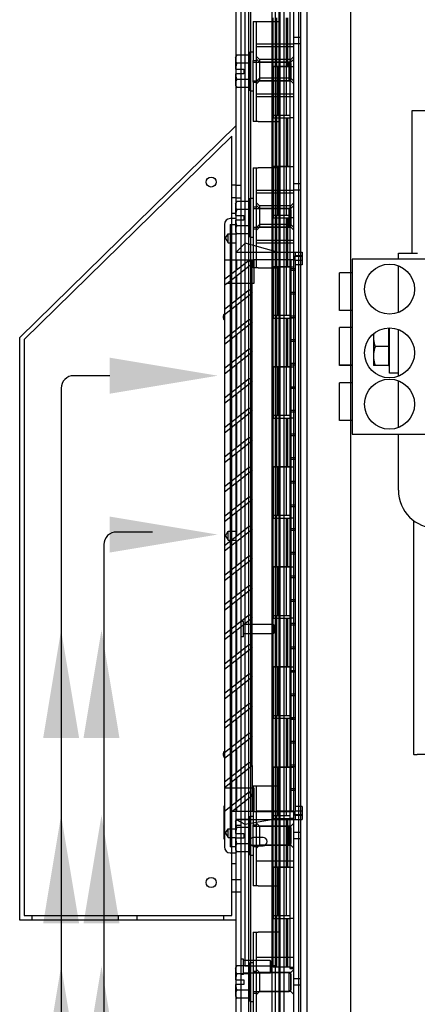
# Model space of a CAD drawing. Units: inches. Extents: x 6 to 387, y 10 to 267.
# Drawn here: x 356 to 364, y 74 to 93 of the extents above; entities that cross this region are included whole.
import ezdxf

# ---------------------------------------------------------------- set-up
doc = ezdxf.new("R2010")
doc.units = ezdxf.units.IN
doc.header["$MEASUREMENT"] = 0

msp = doc.modelspace()

# ---------------------------------------------------------------- linework, layer by layer
at = {"color": 7}
for p, q in [((360.798, 72.234), (360.798, 142.603)), ((360.895, 72.234), (360.895, 142.603)), ((361.513, 142.669), (361.513, 72.168)), ((361.051, 72.713), (361.051, 142.025)), ((361.653, 141.89), (361.653, 72.946)), ((361.75, 141.89), (361.75, 72.946)), ((361.954, 72.713), (361.954, 142.025)), ((362.051, 72.713), (362.051, 142.025)), ((361.588, 73.18), (361.588, 141.656)), ((361.68, 73.18), (361.68, 141.656)), ((360.97, 141.422), (360.97, 74.422)), ((361.082, 141.476), (361.082, 73.263)), ((361.879, 74.372), (361.879, 141.372)), ((362.082, 141.476), (362.082, 73.263)), ((362.082, 141.309), (362.082, 73.429)), ((362.21, 141.309), (362.21, 73.429)), ((363.082, 141.309), (363.082, 73.429)), ((361.141, 93.3), (361.141, 92.518)), ((361.141, 93.3), (361.241, 93.3)), ((361.204, 92.854), (361.204, 93.3)), ((361.241, 93.3), (361.674, 93.3)), ((361.535, 92.397), (361.535, 93.372)), ((361.61, 92.397), (361.61, 93.372)), ((361.674, 91.3), (361.674, 93.3)), ((361.804, 92.397), (361.804, 93.372)), ((361.83, 92.397), (361.83, 93.372)), ((362.082, 92.979), (361.954, 92.979)), ((361.078, 91.91), (361.078, 92.69)), ((361.078, 92.69), (361.141, 92.69)), ((361.204, 92.854), (361.954, 92.854)), ((361.204, 91.854), (361.204, 92.854)), ((361.204, 92.8), (361.954, 92.8)), ((361.204, 91.8), (361.204, 92.8)), ((362.082, 92.854), (361.954, 92.854)), ((360.783, 92.581), (360.808, 92.625)), ((360.783, 92.581), (360.783, 92.544)), ((360.783, 92.544), (360.783, 92.347)), ((361.078, 92.625), (360.808, 92.625)), ((361.141, 92.52), (361.204, 92.52)), ((361.141, 92.083), (361.141, 92.518)), ((361.264, 92.541), (361.204, 92.601)), ((361.264, 92.488), (361.204, 92.548)), ((361.264, 92.541), (361.264, 92.327)), ((361.894, 92.541), (361.264, 92.541)), ((361.894, 92.541), (361.954, 92.601)), ((361.894, 92.488), (361.954, 92.548)), ((361.894, 92.327), (361.894, 92.541)), ((360.785, 92.347), (360.783, 92.347)), ((360.785, 92.347), (360.951, 92.347)), ((361.078, 92.463), (360.808, 92.463)), ((360.951, 92.347), (360.951, 92.253)), ((361.141, 92.488), (361.86, 92.488)), ((361.894, 92.488), (361.264, 92.488)), ((361.264, 92.327), (361.264, 92.113)), ((361.862, 92.397), (361.535, 92.397)), ((361.535, 92.397), (361.862, 92.397)), ((361.535, 92.397), (361.535, 91.422)), ((361.61, 92.397), (361.61, 91.422)), ((361.63, 92.397), (361.63, 91.422)), ((361.797, 92.397), (361.797, 91.422)), ((361.86, 92.113), (361.86, 92.488)), ((361.891, 92.457), (361.86, 92.488)), ((361.862, 92.397), (361.954, 92.397)), ((361.872, 92.397), (361.872, 91.422)), ((361.874, 92.397), (361.874, 91.372)), ((361.891, 92.457), (361.891, 92.144)), ((361.894, 92.113), (361.894, 92.327)), ((360.783, 92.253), (360.783, 92.057)), ((360.783, 92.253), (360.785, 92.253)), ((360.951, 92.253), (360.785, 92.253)), ((361.078, 92.138), (360.808, 92.138)), ((361.141, 92.113), (361.86, 92.113)), ((361.264, 92.166), (361.204, 92.106)), ((361.264, 92.113), (361.204, 92.053)), ((361.894, 92.166), (361.264, 92.166)), ((361.894, 92.113), (361.264, 92.113)), ((361.891, 92.144), (361.86, 92.113)), ((361.894, 92.166), (361.954, 92.106)), ((361.894, 92.113), (361.954, 92.053)), ((360.783, 92.057), (360.783, 92.019)), ((360.783, 92.019), (360.808, 91.976)), ((361.078, 91.976), (360.808, 91.976)), ((361.078, 91.91), (361.141, 91.91)), ((361.141, 92.083), (361.141, 91.3)), ((361.204, 92.08), (361.141, 92.08)), ((361.204, 91.854), (361.954, 91.854)), ((361.204, 91.8), (361.954, 91.8)), ((361.204, 91.3), (361.204, 91.8)), ((364.319, 91.517), (365.819, 91.517)), ((364.319, 88.67), (364.319, 91.517)), ((361.872, 91.422), (361.535, 91.422)), ((361.535, 91.422), (361.535, 91.372)), ((361.535, 91.372), (361.862, 91.372)), ((361.535, 90.397), (361.535, 91.372)), ((361.61, 91.372), (361.61, 91.422)), ((361.61, 90.397), (361.61, 91.372)), ((361.804, 90.397), (361.804, 91.372)), ((361.83, 90.397), (361.83, 91.372)), ((361.954, 91.372), (361.862, 91.372)), ((356.468, 86.98), (360.798, 91.22)), ((361.241, 91.3), (361.141, 91.3)), ((361.241, 91.3), (361.674, 91.3)), ((360.708, 91.006), (356.558, 86.942)), ((360.708, 75.43), (360.708, 91.006)), ((361.141, 90.375), (361.241, 90.375)), ((361.141, 90.375), (361.141, 88.375)), ((361.204, 88.375), (361.204, 90.375)), ((361.674, 90.375), (361.241, 90.375)), ((361.862, 90.397), (361.535, 90.397)), ((361.535, 90.397), (361.862, 90.397)), ((361.535, 90.397), (361.535, 89.422)), ((361.61, 90.397), (361.61, 89.422)), ((361.63, 90.397), (361.63, 89.422)), ((361.674, 88.375), (361.674, 90.375)), ((361.797, 90.397), (361.797, 89.422)), ((361.862, 90.397), (361.954, 90.397)), ((361.872, 90.397), (361.872, 89.422)), ((361.874, 90.397), (361.874, 89.372)), ((360.798, 90.025), (360.708, 90.025)), ((360.798, 90.025), (360.895, 90.025)), ((362.082, 90.054), (361.954, 90.054)), ((360.798, 89.775), (360.708, 89.775)), ((360.798, 89.775), (360.895, 89.775)), ((361.078, 88.985), (361.078, 89.765)), ((361.078, 89.765), (361.141, 89.765)), ((361.204, 89.929), (361.954, 89.929)), ((361.204, 89.875), (361.954, 89.875)), ((362.082, 89.929), (361.954, 89.929)), ((360.783, 89.656), (360.808, 89.7)), ((360.783, 89.656), (360.783, 89.619)), ((360.783, 89.619), (360.783, 89.422)), ((361.078, 89.7), (360.808, 89.7)), ((361.141, 89.595), (361.204, 89.595)), ((361.141, 89.563), (361.86, 89.563)), ((361.264, 89.616), (361.204, 89.676)), ((361.264, 89.563), (361.204, 89.623)), ((361.264, 89.616), (361.264, 89.402)), ((361.894, 89.616), (361.264, 89.616)), ((361.894, 89.563), (361.264, 89.563)), ((361.86, 89.188), (361.86, 89.563)), ((361.891, 89.532), (361.86, 89.563)), ((361.894, 89.616), (361.954, 89.676)), ((361.894, 89.563), (361.954, 89.623)), ((361.894, 89.402), (361.894, 89.616)), ((360.798, 89.359), (360.68, 89.359)), ((360.798, 89.46), (360.708, 89.46)), ((360.785, 89.422), (360.783, 89.422)), ((360.785, 89.422), (360.951, 89.422)), ((361.078, 89.538), (360.808, 89.538)), ((360.951, 89.422), (360.951, 89.328)), ((361.264, 89.402), (361.264, 89.188)), ((361.872, 89.422), (361.535, 89.422)), ((361.535, 89.422), (361.535, 89.372)), ((361.535, 89.372), (361.862, 89.372)), ((361.535, 88.397), (361.535, 89.372)), ((361.61, 89.372), (361.61, 89.422)), ((361.61, 88.397), (361.61, 89.372)), ((361.804, 88.397), (361.804, 89.372)), ((361.83, 88.397), (361.83, 89.372)), ((361.954, 89.372), (361.862, 89.372)), ((361.891, 89.532), (361.891, 89.219)), ((361.894, 89.188), (361.894, 89.402)), ((360.562, 89.241), (360.562, 76.8)), ((360.68, 89.241), (360.798, 89.241)), ((360.68, 89.241), (360.68, 76.8)), ((360.783, 89.328), (360.783, 89.132)), ((360.783, 89.328), (360.785, 89.328)), ((360.951, 89.328), (360.785, 89.328)), ((361.078, 89.213), (360.808, 89.213)), ((361.141, 89.188), (361.86, 89.188)), ((361.141, 89.155), (361.204, 89.155)), ((361.264, 89.241), (361.204, 89.181)), ((361.264, 89.188), (361.204, 89.128)), ((361.894, 89.241), (361.264, 89.241)), ((361.894, 89.188), (361.264, 89.188)), ((361.891, 89.219), (361.86, 89.188)), ((361.894, 89.241), (361.954, 89.181)), ((361.894, 89.188), (361.954, 89.128)), ((360.587, 88.965), (360.64, 89.054)), ((360.587, 88.965), (360.64, 88.877)), ((360.64, 88.877), (360.64, 89.054)), ((360.64, 89.054), (360.798, 89.054)), ((360.783, 89.132), (360.783, 89.094)), ((360.783, 89.094), (360.808, 89.051)), ((361.078, 89.051), (360.808, 89.051)), ((361.078, 88.985), (361.141, 88.985)), ((360.64, 88.877), (360.798, 88.877)), ((360.976, 88.867), (360.798, 88.69)), ((361.625, 88.69), (360.976, 88.867)), ((361.204, 88.929), (361.954, 88.929)), ((361.204, 88.875), (361.954, 88.875)), ((360.798, 88.69), (360.895, 88.69)), ((360.798, 88.69), (362.117, 88.69)), ((361.979, 88.69), (361.979, 88.615)), ((361.979, 88.524), (361.979, 88.615)), ((362.117, 88.615), (361.979, 88.615)), ((362.117, 88.6), (361.979, 88.6)), ((362.117, 88.69), (362.117, 88.434)), ((364.044, 88.55), (364.044, 88.67)), ((364.044, 88.67), (364.424, 88.67)), ((360.562, 88.532), (361.152, 88.532)), ((361.064, 88.531), (360.562, 88.139)), ((360.608, 88.06), (361.12, 88.46)), ((360.805, 88.532), (360.805, 88.329)), ((361.12, 88.46), (361.064, 88.531)), ((361.12, 88.46), (361.12, 88.532)), ((361.12, 87.87), (361.12, 88.46)), ((361.241, 88.375), (361.141, 88.375)), ((361.152, 88.532), (361.152, 88.06)), ((361.979, 88.532), (361.152, 88.532)), ((361.241, 88.375), (361.674, 88.375)), ((361.862, 88.397), (361.535, 88.397)), ((361.535, 88.397), (361.862, 88.397)), ((361.535, 88.397), (361.535, 87.422)), ((361.61, 88.397), (361.61, 87.422)), ((361.63, 88.397), (361.63, 87.422)), ((361.797, 88.397), (361.797, 87.422)), ((361.862, 88.397), (361.954, 88.397)), ((361.872, 88.397), (361.872, 87.422)), ((361.874, 88.397), (361.874, 87.372)), ((361.9, 88.362), (361.9, 88.532)), ((361.9, 88.362), (361.979, 88.362)), ((361.9, 88.322), (361.9, 88.362)), ((362.117, 88.524), (361.979, 88.524)), ((361.979, 88.524), (361.979, 88.434)), ((362.117, 88.434), (361.979, 88.434)), ((361.979, 88.434), (361.979, 77.607)), ((364.804, 88.55), (363.117, 88.55)), ((363.117, 88.55), (363.117, 85.05)), ((364.044, 87.482), (364.044, 88.417)), ((360.805, 88.214), (360.805, 87.738)), ((361.9, 87.889), (361.9, 88.322)), ((361.979, 88.322), (361.9, 88.322)), ((362.867, 87.525), (362.867, 88.275)), ((363.117, 88.275), (362.867, 88.275)), ((360.608, 88.06), (360.562, 88.024)), ((361.152, 88.06), (360.608, 88.06)), ((360.562, 87.548), (361.064, 87.941)), ((361.12, 87.87), (360.562, 87.433)), ((361.064, 87.941), (361.12, 87.87)), ((361.12, 87.279), (361.12, 87.87)), ((361.9, 87.889), (361.979, 87.889)), ((361.9, 87.85), (361.9, 87.889)), ((361.9, 87.417), (361.9, 87.85)), ((361.979, 87.85), (361.9, 87.85)), ((360.805, 87.623), (360.805, 87.148)), ((360.542, 87.366), (360.542, 87.416)), ((361.872, 87.422), (361.535, 87.422)), ((361.535, 87.422), (361.535, 87.372)), ((361.61, 87.372), (361.61, 87.422)), ((361.9, 87.417), (361.979, 87.417)), ((361.9, 87.377), (361.9, 87.417)), ((361.9, 86.944), (361.9, 87.377)), ((361.979, 87.377), (361.9, 87.377)), ((363.117, 87.525), (362.867, 87.525)), ((360.562, 86.958), (361.064, 87.35)), ((361.12, 87.279), (360.562, 86.843)), ((361.064, 87.35), (361.12, 87.279)), ((361.12, 86.688), (361.12, 87.279)), ((361.535, 87.372), (361.862, 87.372)), ((361.535, 86.397), (361.535, 87.372)), ((361.61, 86.397), (361.61, 87.372)), ((361.804, 86.397), (361.804, 87.372)), ((361.83, 86.397), (361.83, 87.372)), ((361.954, 87.372), (361.862, 87.372)), ((362.867, 86.429), (362.867, 87.179)), ((363.117, 87.179), (362.867, 87.179)), ((360.805, 87.033), (360.805, 86.557)), ((363.544, 87.057), (363.544, 86.987)), ((363.544, 86.987), (363.544, 86.612)), ((363.842, 87.174), (363.842, 86.987)), ((363.842, 86.987), (363.842, 86.8)), ((363.867, 86.269), (363.867, 87.175)), ((364.044, 86.207), (364.044, 87.142)), ((356.468, 75.34), (356.468, 86.98)), ((356.558, 86.942), (356.558, 75.43)), ((361.9, 86.944), (361.979, 86.944)), ((361.9, 86.905), (361.9, 86.944)), ((361.9, 86.472), (361.9, 86.905)), ((361.979, 86.905), (361.9, 86.905)), ((363.842, 86.8), (363.578, 86.8)), ((363.842, 86.8), (363.842, 86.612)), ((360.562, 86.367), (361.064, 86.76)), ((361.12, 86.688), (360.562, 86.252)), ((361.064, 86.76), (361.12, 86.688)), ((361.12, 86.098), (361.12, 86.688)), ((363.544, 86.612), (363.544, 86.425)), ((363.842, 86.612), (363.842, 86.425)), ((360.805, 86.442), (360.805, 85.967)), ((361.862, 86.397), (361.535, 86.397)), ((361.535, 86.397), (361.862, 86.397)), ((361.535, 86.397), (361.535, 85.422)), ((361.61, 86.397), (361.61, 85.422)), ((361.63, 86.397), (361.63, 85.422)), ((361.797, 86.397), (361.797, 85.422)), ((361.862, 86.397), (361.954, 86.397)), ((361.872, 86.397), (361.872, 85.422)), ((361.874, 86.397), (361.874, 85.372)), ((361.9, 86.472), (361.979, 86.472)), ((361.9, 86.432), (361.9, 86.472)), ((361.9, 85.999), (361.9, 86.432)), ((361.979, 86.432), (361.9, 86.432)), ((362.867, 86.425), (362.867, 86.429)), ((363.117, 86.429), (362.867, 86.429)), ((363.117, 86.425), (362.867, 86.425)), ((363.578, 86.425), (363.544, 86.425)), ((363.842, 86.425), (363.578, 86.425)), ((363.842, 86.425), (363.867, 86.425)), ((364.044, 86.269), (363.867, 86.269)), ((360.562, 85.776), (361.064, 86.169)), ((361.12, 86.098), (360.562, 85.662)), ((361.064, 86.169), (361.12, 86.098)), ((361.12, 85.507), (361.12, 86.098)), ((361.9, 85.999), (361.979, 85.999)), ((361.9, 85.96), (361.9, 85.999)), ((362.867, 85.325), (362.867, 86.075)), ((363.117, 86.075), (362.867, 86.075)), ((364.044, 85.182), (364.044, 86.117)), ((360.805, 85.852), (360.805, 85.376)), ((361.9, 85.527), (361.9, 85.96)), ((361.979, 85.96), (361.9, 85.96)), ((360.562, 85.186), (361.064, 85.579)), ((361.12, 85.507), (360.562, 85.071)), ((361.064, 85.579), (361.12, 85.507)), ((361.12, 84.917), (361.12, 85.507)), ((361.872, 85.422), (361.535, 85.422)), ((361.535, 85.422), (361.535, 85.372)), ((361.61, 85.372), (361.61, 85.422)), ((361.9, 85.527), (361.979, 85.527)), ((361.9, 85.488), (361.9, 85.527)), ((361.9, 85.054), (361.9, 85.488)), ((361.979, 85.488), (361.9, 85.488)), ((360.805, 85.261), (360.805, 84.786)), ((361.535, 85.372), (361.862, 85.372)), ((361.535, 84.397), (361.535, 85.372)), ((361.61, 84.397), (361.61, 85.372)), ((361.804, 84.397), (361.804, 85.372)), ((361.83, 84.397), (361.83, 85.372)), ((361.954, 85.372), (361.862, 85.372)), ((363.117, 85.325), (362.867, 85.325)), ((361.9, 85.054), (361.979, 85.054)), ((361.9, 85.015), (361.9, 85.054)), ((361.9, 84.582), (361.9, 85.015)), ((361.979, 85.015), (361.9, 85.015)), ((363.117, 85.05), (364.804, 85.05)), ((364.044, 83.93), (364.044, 85.05)), ((360.562, 84.595), (361.064, 84.988)), ((361.12, 84.917), (360.562, 84.48)), ((361.064, 84.988), (361.12, 84.917)), ((361.12, 84.326), (361.12, 84.917)), ((360.805, 84.671), (360.805, 84.195)), ((361.9, 84.582), (361.979, 84.582)), ((361.9, 84.543), (361.9, 84.582)), ((361.9, 84.11), (361.9, 84.543)), ((361.979, 84.543), (361.9, 84.543)), ((360.562, 84.005), (361.064, 84.398)), ((361.12, 84.326), (360.562, 83.89)), ((361.064, 84.398), (361.12, 84.326)), ((361.12, 83.736), (361.12, 84.326)), ((361.862, 84.397), (361.535, 84.397)), ((361.535, 84.397), (361.862, 84.397)), ((361.535, 84.397), (361.535, 83.422)), ((361.61, 84.397), (361.61, 83.422)), ((361.63, 84.397), (361.63, 83.422)), ((361.797, 84.397), (361.797, 83.422)), ((361.862, 84.397), (361.954, 84.397)), ((361.872, 84.397), (361.872, 83.422)), ((361.874, 84.397), (361.874, 83.372)), ((360.805, 84.08), (360.805, 83.604)), ((361.9, 84.11), (361.979, 84.11)), ((361.9, 84.07), (361.9, 84.11)), ((361.9, 83.637), (361.9, 84.07)), ((361.979, 84.07), (361.9, 84.07)), ((360.562, 83.414), (361.064, 83.807)), ((361.12, 83.736), (360.562, 83.299)), ((361.064, 83.807), (361.12, 83.736)), ((361.12, 83.145), (361.12, 83.736)), ((361.9, 83.637), (361.979, 83.637)), ((361.9, 83.598), (361.9, 83.637)), ((360.805, 83.49), (360.805, 83.014)), ((361.9, 83.165), (361.9, 83.598)), ((361.979, 83.598), (361.9, 83.598)), ((361.872, 83.422), (361.535, 83.422)), ((361.535, 83.422), (361.535, 83.372)), ((361.535, 83.372), (361.862, 83.372)), ((361.535, 82.397), (361.535, 83.372)), ((361.61, 83.372), (361.61, 83.422)), ((361.61, 82.397), (361.61, 83.372)), ((361.804, 82.397), (361.804, 83.372)), ((361.83, 82.397), (361.83, 83.372)), ((361.954, 83.372), (361.862, 83.372)), ((364.344, 83.325), (364.344, 78.65)), ((360.562, 82.824), (361.064, 83.216)), ((361.12, 83.145), (360.562, 82.709)), ((360.587, 83.021), (360.64, 83.109)), ((360.64, 82.932), (360.64, 83.109)), ((360.64, 83.109), (360.798, 83.109)), ((361.064, 83.216), (361.12, 83.145)), ((361.12, 82.555), (361.12, 83.145)), ((361.9, 83.165), (361.979, 83.165)), ((361.9, 83.125), (361.9, 83.165)), ((361.9, 82.692), (361.9, 83.125)), ((361.979, 83.125), (361.9, 83.125)), ((360.587, 83.021), (360.64, 82.932)), ((360.64, 82.932), (360.798, 82.932)), ((360.805, 82.899), (360.805, 82.423)), ((361.9, 82.692), (361.979, 82.692)), ((361.9, 82.653), (361.9, 82.692)), ((361.9, 82.22), (361.9, 82.653)), ((361.979, 82.653), (361.9, 82.653)), ((360.562, 82.233), (361.064, 82.626)), ((361.12, 82.555), (360.562, 82.118)), ((361.064, 82.626), (361.12, 82.555)), ((361.12, 81.964), (361.12, 82.555)), ((360.805, 82.308), (360.805, 81.833)), ((361.862, 82.397), (361.535, 82.397)), ((361.535, 82.397), (361.862, 82.397)), ((361.535, 82.397), (361.535, 81.422)), ((361.61, 82.397), (361.61, 81.422)), ((361.63, 82.397), (361.63, 81.422)), ((361.797, 82.397), (361.797, 81.422)), ((361.862, 82.397), (361.954, 82.397)), ((361.872, 82.397), (361.872, 81.422)), ((361.874, 82.397), (361.874, 81.372)), ((361.9, 82.22), (361.979, 82.22)), ((361.9, 82.18), (361.9, 82.22)), ((361.9, 81.747), (361.9, 82.18)), ((361.979, 82.18), (361.9, 82.18)), ((360.562, 81.643), (361.064, 82.035)), ((361.12, 81.964), (360.562, 81.528)), ((361.064, 82.035), (361.12, 81.964)), ((361.12, 81.373), (361.12, 81.964)), ((360.805, 81.718), (360.805, 81.242)), ((361.9, 81.747), (361.979, 81.747)), ((361.9, 81.708), (361.9, 81.747)), ((361.9, 81.275), (361.9, 81.708)), ((361.979, 81.708), (361.9, 81.708)), ((360.562, 81.052), (361.064, 81.445)), ((361.12, 81.373), (360.562, 80.937)), ((360.945, 81.309), (360.895, 81.309)), ((360.945, 80.999), (360.945, 81.309)), ((361.064, 81.445), (361.12, 81.373)), ((361.12, 80.783), (361.12, 81.373)), ((361.872, 81.422), (361.535, 81.422)), ((361.535, 81.422), (361.535, 81.372)), ((361.535, 81.372), (361.862, 81.372)), ((361.535, 80.397), (361.535, 81.372)), ((361.61, 81.372), (361.61, 81.422)), ((361.61, 80.397), (361.61, 81.372)), ((361.804, 80.397), (361.804, 81.372)), ((361.83, 80.397), (361.83, 81.372)), ((361.954, 81.372), (361.862, 81.372)), ((361.9, 81.275), (361.979, 81.275)), ((361.9, 81.236), (361.9, 81.275)), ((360.805, 81.127), (360.805, 80.652)), ((361.54, 81.249), (360.945, 81.249)), ((361.54, 81.249), (361.54, 81.059)), ((361.57, 81.219), (361.54, 81.249)), ((361.57, 81.089), (361.54, 81.059)), ((361.57, 81.089), (361.57, 81.219)), ((361.9, 80.803), (361.9, 81.236)), ((361.979, 81.236), (361.9, 81.236)), ((360.945, 80.999), (360.895, 80.999)), ((361.54, 81.059), (360.945, 81.059)), ((360.562, 80.462), (361.064, 80.854)), ((361.12, 80.783), (360.562, 80.347)), ((361.064, 80.854), (361.12, 80.783)), ((361.12, 80.192), (361.12, 80.783)), ((361.9, 80.803), (361.979, 80.803)), ((361.9, 80.763), (361.9, 80.803)), ((361.9, 80.33), (361.9, 80.763)), ((361.979, 80.763), (361.9, 80.763)), ((360.805, 80.537), (360.805, 80.061)), ((361.862, 80.397), (361.535, 80.397)), ((361.535, 80.397), (361.862, 80.397)), ((361.535, 80.397), (361.535, 79.422)), ((361.61, 80.397), (361.61, 79.422)), ((361.63, 80.397), (361.63, 79.422)), ((361.797, 80.397), (361.797, 79.422)), ((361.862, 80.397), (361.954, 80.397)), ((361.872, 80.397), (361.872, 79.422)), ((361.874, 80.397), (361.874, 79.372)), ((361.9, 80.33), (361.979, 80.33)), ((361.9, 80.291), (361.9, 80.33)), ((361.9, 79.858), (361.9, 80.291)), ((361.979, 80.291), (361.9, 80.291)), ((360.562, 79.871), (361.064, 80.264)), ((361.12, 80.192), (360.562, 79.756)), ((361.064, 80.264), (361.12, 80.192)), ((361.12, 79.602), (361.12, 80.192)), ((360.805, 79.946), (360.805, 79.471)), ((361.9, 79.858), (361.979, 79.858)), ((361.9, 79.818), (361.9, 79.858)), ((361.9, 79.385), (361.9, 79.818)), ((361.979, 79.818), (361.9, 79.818)), ((360.562, 79.28), (361.064, 79.673)), ((361.12, 79.602), (360.562, 79.165)), ((361.064, 79.673), (361.12, 79.602)), ((361.12, 79.011), (361.12, 79.602)), ((360.805, 79.356), (360.805, 78.88)), ((361.872, 79.422), (361.535, 79.422)), ((361.535, 79.422), (361.535, 79.372)), ((361.535, 79.372), (361.862, 79.372)), ((361.535, 78.397), (361.535, 79.372)), ((361.61, 79.372), (361.61, 79.422)), ((361.61, 78.397), (361.61, 79.372)), ((361.804, 78.397), (361.804, 79.372)), ((361.83, 78.397), (361.83, 79.372)), ((361.954, 79.372), (361.862, 79.372)), ((361.9, 79.385), (361.979, 79.385)), ((361.9, 79.346), (361.9, 79.385)), ((361.9, 78.913), (361.9, 79.346)), ((361.979, 79.346), (361.9, 79.346)), ((360.562, 78.69), (361.064, 79.083)), ((360.562, 78.575), (361.12, 79.011)), ((361.064, 79.083), (361.12, 79.011)), ((361.12, 78.421), (361.12, 79.011)), ((361.9, 78.913), (361.979, 78.913)), ((361.9, 78.873), (361.9, 78.913)), ((360.805, 78.765), (360.805, 78.29)), ((361.9, 78.44), (361.9, 78.873)), ((361.979, 78.873), (361.9, 78.873)), ((360.542, 78.626), (360.542, 78.675)), ((364.349, 78.65), (364.344, 78.65)), ((364.349, 78.65), (364.418, 78.65)), ((365.443, 78.65), (364.418, 78.65)), ((360.562, 78.099), (361.064, 78.492)), ((361.12, 78.421), (360.562, 77.984)), ((361.064, 78.492), (361.12, 78.421)), ((361.12, 78.421), (361.12, 77.83)), ((361.862, 78.397), (361.535, 78.397)), ((361.535, 78.397), (361.862, 78.397)), ((361.535, 78.397), (361.535, 77.422)), ((361.61, 78.397), (361.61, 77.422)), ((361.63, 78.397), (361.63, 77.422)), ((361.797, 78.397), (361.797, 77.422)), ((361.862, 78.397), (361.954, 78.397)), ((361.872, 78.397), (361.872, 77.422)), ((361.874, 78.397), (361.874, 77.372)), ((361.9, 78.44), (361.979, 78.44)), ((361.9, 78.401), (361.9, 78.44)), ((361.9, 77.968), (361.9, 78.401)), ((361.979, 78.401), (361.9, 78.401)), ((360.805, 78.175), (360.805, 77.699)), ((360.562, 77.981), (361.152, 77.981)), ((361.141, 78.025), (361.141, 77.242)), ((361.141, 78.025), (361.241, 78.025)), ((361.152, 77.981), (361.152, 77.509)), ((361.204, 77.525), (361.204, 78.025)), ((361.241, 78.025), (361.674, 78.025)), ((361.674, 76.025), (361.674, 78.025)), ((361.9, 77.968), (361.979, 77.968)), ((361.9, 77.929), (361.9, 77.968)), ((361.9, 77.509), (361.9, 77.929)), ((361.979, 77.929), (361.9, 77.929)), ((361.064, 77.901), (360.562, 77.509)), ((360.709, 77.509), (361.12, 77.83)), ((361.12, 77.83), (361.064, 77.901)), ((361.12, 77.83), (361.12, 77.509)), ((360.562, 77.622), (360.558, 77.622)), ((360.558, 77.405), (360.558, 77.622)), ((360.562, 77.647), (360.566, 77.647)), ((360.566, 77.647), (360.566, 77.587)), ((360.566, 76.997), (360.566, 77.587)), ((360.805, 77.584), (360.805, 77.509)), ((362.117, 77.607), (361.979, 77.607)), ((361.979, 77.607), (361.979, 77.517)), ((362.117, 77.607), (362.117, 77.351)), ((360.558, 77.353), (360.558, 77.405)), ((360.562, 77.405), (360.558, 77.405)), ((360.562, 77.353), (360.558, 77.353)), ((360.558, 77.215), (360.558, 77.353)), ((361.152, 77.509), (360.709, 77.509)), ((360.783, 77.306), (360.808, 77.35)), ((360.798, 77.351), (360.974, 77.253)), ((360.798, 77.351), (362.117, 77.351)), ((361.078, 77.35), (360.808, 77.35)), ((360.974, 77.253), (361.506, 77.351)), ((361.078, 76.635), (361.078, 77.415)), ((361.078, 77.415), (361.141, 77.415)), ((361.152, 77.509), (361.979, 77.509)), ((361.204, 77.525), (361.954, 77.525)), ((361.204, 76.525), (361.204, 77.525)), ((361.872, 77.422), (361.535, 77.422)), ((361.535, 77.422), (361.535, 77.372)), ((361.535, 77.372), (361.862, 77.372)), ((361.535, 76.397), (361.535, 77.372)), ((361.61, 77.372), (361.61, 77.422)), ((361.61, 76.397), (361.61, 77.372)), ((361.804, 76.397), (361.804, 77.372)), ((361.83, 76.397), (361.83, 77.372)), ((361.954, 77.372), (361.862, 77.372)), ((361.979, 77.426), (361.979, 77.517)), ((362.117, 77.517), (361.979, 77.517)), ((362.117, 77.442), (361.979, 77.442)), ((361.979, 77.426), (361.979, 77.351)), ((362.117, 77.426), (361.979, 77.426)), ((360.558, 77.153), (360.558, 77.215)), ((360.562, 77.215), (360.558, 77.215)), ((360.562, 77.153), (360.558, 77.153)), ((360.558, 77.094), (360.558, 77.153)), ((360.587, 77.076), (360.64, 77.164)), ((360.64, 76.987), (360.64, 77.164)), ((360.64, 77.164), (360.798, 77.164)), ((360.783, 77.306), (360.783, 77.269)), ((360.783, 77.269), (360.783, 77.072)), ((360.798, 77.234), (360.895, 77.234)), ((361.078, 77.188), (360.808, 77.188)), ((361.141, 77.245), (361.204, 77.245)), ((361.141, 76.808), (361.141, 77.242)), ((361.141, 77.213), (361.86, 77.213)), ((361.264, 77.213), (361.204, 77.273)), ((361.264, 77.213), (361.264, 76.838)), ((361.894, 77.213), (361.264, 77.213)), ((361.86, 76.838), (361.86, 77.213)), ((361.891, 77.182), (361.86, 77.213)), ((361.891, 77.182), (361.891, 76.869)), ((361.894, 77.213), (361.954, 77.273)), ((361.894, 76.838), (361.894, 77.213)), ((360.558, 76.98), (360.558, 77.094)), ((360.562, 77.094), (360.558, 77.094)), ((360.562, 76.999), (360.558, 76.999)), ((360.558, 76.964), (360.558, 76.98)), ((360.562, 76.973), (360.558, 76.973)), ((360.562, 76.964), (360.558, 76.964)), ((360.558, 76.954), (360.558, 76.964)), ((360.558, 76.964), (360.562, 76.964)), ((360.562, 76.954), (360.558, 76.954)), ((360.566, 76.997), (360.566, 76.938)), ((360.587, 77.076), (360.64, 76.987)), ((360.64, 76.987), (360.798, 76.987)), ((360.785, 77.072), (360.783, 77.072)), ((360.783, 76.978), (360.783, 76.782)), ((360.783, 76.978), (360.785, 76.978)), ((360.785, 77.072), (360.951, 77.072)), ((360.951, 76.978), (360.785, 76.978)), ((360.951, 77.072), (360.951, 76.978)), ((361.335, 76.992), (361.151, 76.992)), ((362.082, 77.088), (361.954, 77.088)), ((362.082, 76.963), (361.954, 76.963)), ((360.562, 76.938), (360.566, 76.938)), ((360.798, 76.8), (360.68, 76.8)), ((360.783, 76.782), (360.783, 76.744)), ((361.078, 76.863), (360.808, 76.863)), ((361.141, 76.838), (361.86, 76.838)), ((361.141, 76.808), (361.141, 76.025)), ((361.204, 76.805), (361.141, 76.805)), ((361.151, 76.826), (361.335, 76.826)), ((361.264, 76.838), (361.204, 76.778)), ((361.894, 76.838), (361.264, 76.838)), ((361.891, 76.869), (361.86, 76.838)), ((361.894, 76.838), (361.954, 76.778)), ((360.68, 76.682), (360.798, 76.682)), ((360.783, 76.744), (360.808, 76.701)), ((361.078, 76.701), (360.808, 76.701)), ((361.078, 76.635), (361.141, 76.635)), ((360.798, 76.46), (360.708, 76.46)), ((361.204, 76.525), (361.954, 76.525)), ((361.204, 76.025), (361.204, 76.525)), ((361.862, 76.397), (361.535, 76.397)), ((361.535, 76.397), (361.535, 75.422)), ((361.535, 76.397), (361.862, 76.397)), ((361.61, 76.397), (361.61, 75.422)), ((361.63, 76.397), (361.63, 75.422)), ((361.797, 76.397), (361.797, 75.422)), ((361.862, 76.397), (361.954, 76.397)), ((361.872, 76.397), (361.872, 75.422)), ((361.874, 76.397), (361.874, 75.372)), ((360.798, 76.145), (360.708, 76.145)), ((360.798, 76.15), (360.895, 76.15)), ((361.241, 76.025), (361.141, 76.025)), ((361.241, 76.025), (361.674, 76.025)), ((360.798, 75.895), (360.708, 75.895)), ((360.798, 75.9), (360.895, 75.9)), ((356.558, 75.43), (360.708, 75.43)), ((356.718, 75.34), (356.718, 75.43)), ((358.445, 75.34), (358.445, 75.43)), ((358.82, 75.34), (358.82, 75.43)), ((360.548, 75.34), (360.548, 75.43)), ((361.535, 75.422), (361.535, 75.372)), ((361.872, 75.422), (361.535, 75.422)), ((361.535, 75.372), (361.862, 75.372)), ((361.535, 74.397), (361.535, 75.372)), ((361.61, 75.372), (361.61, 75.422)), ((361.61, 74.397), (361.61, 75.372)), ((361.804, 74.397), (361.804, 75.372)), ((361.83, 74.397), (361.83, 75.372)), ((361.954, 75.372), (361.862, 75.372)), ((360.798, 75.34), (356.468, 75.34)), ((361.141, 75.1), (361.241, 75.1)), ((361.141, 75.1), (361.141, 73.1)), ((361.204, 73.293), (361.204, 75.1)), ((361.674, 75.1), (361.241, 75.1)), ((361.674, 73.1), (361.674, 75.1)), ((361.204, 74.6), (361.954, 74.6)), ((360.783, 74.381), (360.808, 74.425)), ((361.078, 74.425), (360.808, 74.425)), ((360.945, 74.559), (360.895, 74.559)), ((360.945, 74.249), (360.945, 74.559)), ((361.475, 74.529), (360.945, 74.529)), ((360.97, 74.422), (361.513, 74.422)), ((361.078, 73.71), (361.078, 74.49)), ((361.078, 74.49), (361.141, 74.49)), ((361.475, 74.529), (361.475, 74.279)), ((361.505, 74.499), (361.475, 74.529)), ((361.505, 74.309), (361.505, 74.499)), ((361.513, 74.422), (361.519, 74.422)), ((361.535, 74.422), (361.519, 74.422)), ((361.61, 74.422), (361.535, 74.422)), ((361.862, 74.397), (361.535, 74.397)), ((361.862, 74.397), (361.954, 74.397)), ((361.874, 74.397), (361.874, 74.372)), ((360.783, 74.381), (360.783, 74.344)), ((360.783, 74.344), (360.783, 74.147)), ((361.078, 74.263), (360.808, 74.263)), ((360.945, 74.249), (360.895, 74.249)), ((361.475, 74.279), (360.945, 74.279)), ((361.141, 74.32), (361.204, 74.32)), ((361.141, 74.288), (361.86, 74.288)), ((361.264, 74.288), (361.204, 74.348)), ((361.264, 74.288), (361.264, 73.913)), ((361.894, 74.288), (361.264, 74.288)), ((361.505, 74.309), (361.475, 74.279)), ((361.86, 73.913), (361.86, 74.288)), ((361.891, 74.257), (361.86, 74.288)), ((361.874, 74.372), (361.954, 74.372)), ((361.891, 74.257), (361.891, 73.944)), ((361.894, 74.288), (361.954, 74.348)), ((361.894, 73.913), (361.894, 74.288)), ((360.785, 74.147), (360.783, 74.147)), ((360.783, 74.053), (360.783, 73.857)), ((360.783, 74.053), (360.785, 74.053)), ((360.785, 74.147), (360.951, 74.147)), ((360.951, 74.053), (360.785, 74.053)), ((360.951, 74.147), (360.951, 74.053)), ((362.082, 74.163), (361.954, 74.163)), ((362.082, 74.038), (361.954, 74.038)), ((360.783, 73.857), (360.783, 73.819)), ((360.783, 73.819), (360.808, 73.776)), ((361.078, 73.938), (360.808, 73.938)), ((361.141, 73.913), (361.86, 73.913)), ((361.141, 73.88), (361.204, 73.88)), ((361.264, 73.913), (361.204, 73.853)), ((361.894, 73.913), (361.264, 73.913)), ((361.891, 73.944), (361.86, 73.913)), ((361.894, 73.913), (361.954, 73.853)), ((361.078, 73.776), (360.808, 73.776)), ((361.078, 73.71), (361.141, 73.71))]:
    msp.add_line(p, q, dxfattribs=at)
at = {"color": 7, "flags": 128}
for points in [[(360.808, 92.625), (360.806, 92.621), (360.804, 92.618), (360.802, 92.614), (360.8, 92.61), (360.798, 92.607), (360.797, 92.603), (360.795, 92.6), (360.794, 92.596), (360.793, 92.593), (360.791, 92.59), (360.79, 92.586), (360.789, 92.583), (360.788, 92.58), (360.787, 92.576), (360.786, 92.573), (360.786, 92.57), (360.785, 92.567), (360.784, 92.563), (360.784, 92.56), (360.784, 92.557), (360.783, 92.554), (360.783, 92.55), (360.783, 92.547), (360.783, 92.544)], [(360.783, 92.544), (360.783, 92.541), (360.783, 92.537), (360.783, 92.534), (360.784, 92.531), (360.784, 92.528), (360.784, 92.524), (360.785, 92.521), (360.786, 92.518), (360.786, 92.515), (360.787, 92.511), (360.788, 92.508), (360.789, 92.505), (360.79, 92.501), (360.791, 92.498), (360.793, 92.495), (360.794, 92.491), (360.795, 92.488), (360.797, 92.484), (360.798, 92.481), (360.8, 92.477), (360.802, 92.474), (360.804, 92.47), (360.806, 92.466), (360.808, 92.463)], [(360.808, 92.463), (360.807, 92.457), (360.805, 92.452), (360.804, 92.447), (360.802, 92.442), (360.801, 92.437), (360.8, 92.432), (360.799, 92.427), (360.798, 92.422), (360.796, 92.417), (360.795, 92.413), (360.794, 92.408), (360.793, 92.403), (360.792, 92.398), (360.792, 92.394), (360.791, 92.389), (360.79, 92.384), (360.789, 92.38), (360.789, 92.375), (360.788, 92.37), (360.787, 92.366), (360.787, 92.361), (360.786, 92.357), (360.786, 92.352), (360.785, 92.347)], [(360.808, 92.138), (360.806, 92.134), (360.804, 92.131), (360.802, 92.127), (360.8, 92.124), (360.798, 92.12), (360.797, 92.117), (360.795, 92.113), (360.794, 92.11), (360.793, 92.106), (360.791, 92.103), (360.79, 92.1), (360.789, 92.096), (360.788, 92.093), (360.787, 92.09), (360.786, 92.086), (360.786, 92.083), (360.785, 92.08), (360.784, 92.077), (360.784, 92.073), (360.784, 92.07), (360.783, 92.067), (360.783, 92.064), (360.783, 92.06), (360.783, 92.057)], [(360.785, 92.253), (360.786, 92.249), (360.786, 92.244), (360.787, 92.24), (360.787, 92.235), (360.788, 92.231), (360.789, 92.226), (360.789, 92.221), (360.79, 92.217), (360.791, 92.212), (360.792, 92.207), (360.792, 92.203), (360.793, 92.198), (360.794, 92.193), (360.795, 92.188), (360.796, 92.184), (360.798, 92.179), (360.799, 92.174), (360.8, 92.169), (360.801, 92.164), (360.802, 92.159), (360.804, 92.154), (360.805, 92.149), (360.807, 92.143), (360.808, 92.138)], [(360.783, 92.057), (360.783, 92.054), (360.783, 92.051), (360.783, 92.047), (360.784, 92.044), (360.784, 92.041), (360.784, 92.038), (360.785, 92.034), (360.786, 92.031), (360.786, 92.028), (360.787, 92.025), (360.788, 92.021), (360.789, 92.018), (360.79, 92.015), (360.791, 92.011), (360.793, 92.008), (360.794, 92.005), (360.795, 92.001), (360.797, 91.998), (360.798, 91.994), (360.8, 91.991), (360.802, 91.987), (360.804, 91.983), (360.806, 91.98), (360.808, 91.976)], [(360.808, 89.7), (360.806, 89.696), (360.804, 89.693), (360.802, 89.689), (360.8, 89.685), (360.798, 89.682), (360.797, 89.678), (360.795, 89.675), (360.794, 89.671), (360.793, 89.668), (360.791, 89.665), (360.79, 89.661), (360.789, 89.658), (360.788, 89.655), (360.787, 89.651), (360.786, 89.648), (360.786, 89.645), (360.785, 89.642), (360.784, 89.638), (360.784, 89.635), (360.784, 89.632), (360.783, 89.629), (360.783, 89.625), (360.783, 89.622), (360.783, 89.619)], [(360.783, 89.619), (360.783, 89.616), (360.783, 89.612), (360.783, 89.609), (360.784, 89.606), (360.784, 89.603), (360.784, 89.599), (360.785, 89.596), (360.786, 89.593), (360.786, 89.59), (360.787, 89.586), (360.788, 89.583), (360.789, 89.58), (360.79, 89.576), (360.791, 89.573), (360.793, 89.57), (360.794, 89.566), (360.795, 89.563), (360.797, 89.559), (360.798, 89.556), (360.8, 89.552), (360.802, 89.549), (360.804, 89.545), (360.806, 89.541), (360.808, 89.538)], [(360.808, 89.538), (360.807, 89.532), (360.805, 89.527), (360.804, 89.522), (360.802, 89.517), (360.801, 89.512), (360.8, 89.507), (360.799, 89.502), (360.798, 89.497), (360.796, 89.492), (360.795, 89.488), (360.794, 89.483), (360.793, 89.478), (360.792, 89.473), (360.792, 89.469), (360.791, 89.464), (360.79, 89.459), (360.789, 89.455), (360.789, 89.45), (360.788, 89.445), (360.787, 89.441), (360.787, 89.436), (360.786, 89.432), (360.786, 89.427), (360.785, 89.422)], [(360.808, 89.213), (360.806, 89.209), (360.804, 89.206), (360.802, 89.202), (360.8, 89.199), (360.798, 89.195), (360.797, 89.192), (360.795, 89.188), (360.794, 89.185), (360.793, 89.181), (360.791, 89.178), (360.79, 89.175), (360.789, 89.171), (360.788, 89.168), (360.787, 89.165), (360.786, 89.161), (360.786, 89.158), (360.785, 89.155), (360.784, 89.152), (360.784, 89.148), (360.784, 89.145), (360.783, 89.142), (360.783, 89.139), (360.783, 89.135), (360.783, 89.132)], [(360.785, 89.328), (360.786, 89.324), (360.786, 89.319), (360.787, 89.315), (360.787, 89.31), (360.788, 89.306), (360.789, 89.301), (360.789, 89.296), (360.79, 89.292), (360.791, 89.287), (360.792, 89.282), (360.792, 89.278), (360.793, 89.273), (360.794, 89.268), (360.795, 89.263), (360.796, 89.259), (360.798, 89.254), (360.799, 89.249), (360.8, 89.244), (360.801, 89.239), (360.802, 89.234), (360.804, 89.229), (360.805, 89.224), (360.807, 89.218), (360.808, 89.213)], [(360.783, 89.132), (360.783, 89.129), (360.783, 89.126), (360.783, 89.122), (360.784, 89.119), (360.784, 89.116), (360.784, 89.113), (360.785, 89.109), (360.786, 89.106), (360.786, 89.103), (360.787, 89.1), (360.788, 89.096), (360.789, 89.093), (360.79, 89.09), (360.791, 89.086), (360.793, 89.083), (360.794, 89.08), (360.795, 89.076), (360.797, 89.073), (360.798, 89.069), (360.8, 89.066), (360.802, 89.062), (360.804, 89.058), (360.806, 89.055), (360.808, 89.051)], [(363.55, 87.061), (363.549, 87.058), (363.549, 87.055), (363.549, 87.052), (363.548, 87.049), (363.548, 87.046), (363.548, 87.043), (363.547, 87.04), (363.547, 87.036), (363.547, 87.033), (363.546, 87.03), (363.546, 87.027), (363.546, 87.024), (363.546, 87.021), (363.545, 87.018), (363.545, 87.015), (363.545, 87.012), (363.545, 87.009), (363.545, 87.006), (363.545, 87.003), (363.545, 87), (363.545, 86.997), (363.544, 86.994), (363.544, 86.99), (363.544, 86.987)], [(363.544, 86.987), (363.544, 86.98), (363.545, 86.972), (363.545, 86.965), (363.545, 86.957), (363.546, 86.95), (363.546, 86.942), (363.547, 86.935), (363.548, 86.927), (363.549, 86.92), (363.55, 86.912), (363.551, 86.905), (363.553, 86.897), (363.554, 86.889), (363.556, 86.882), (363.557, 86.874), (363.559, 86.866), (363.561, 86.858), (363.563, 86.85), (363.565, 86.842), (363.567, 86.834), (363.57, 86.825), (363.572, 86.817), (363.575, 86.808), (363.578, 86.8)], [(363.578, 86.8), (363.575, 86.791), (363.572, 86.783), (363.57, 86.774), (363.567, 86.766), (363.565, 86.758), (363.563, 86.75), (363.561, 86.742), (363.559, 86.734), (363.557, 86.726), (363.556, 86.718), (363.554, 86.71), (363.553, 86.703), (363.551, 86.695), (363.55, 86.687), (363.549, 86.68), (363.548, 86.672), (363.547, 86.665), (363.546, 86.657), (363.546, 86.65), (363.545, 86.642), (363.545, 86.635), (363.545, 86.627), (363.544, 86.62), (363.544, 86.612)], [(363.544, 86.612), (363.544, 86.605), (363.545, 86.597), (363.545, 86.59), (363.545, 86.582), (363.546, 86.575), (363.546, 86.567), (363.547, 86.56), (363.548, 86.552), (363.549, 86.545), (363.55, 86.537), (363.551, 86.53), (363.553, 86.522), (363.554, 86.514), (363.556, 86.507), (363.557, 86.499), (363.559, 86.491), (363.561, 86.483), (363.563, 86.475), (363.565, 86.467), (363.567, 86.459), (363.57, 86.45), (363.572, 86.442), (363.575, 86.433), (363.578, 86.425)], [(360.808, 77.35), (360.806, 77.346), (360.804, 77.342), (360.802, 77.339), (360.8, 77.335), (360.798, 77.332), (360.797, 77.328), (360.795, 77.325), (360.794, 77.321), (360.793, 77.318), (360.791, 77.314), (360.79, 77.311), (360.789, 77.308), (360.788, 77.304), (360.787, 77.301), (360.786, 77.298), (360.786, 77.295), (360.785, 77.291), (360.784, 77.288), (360.784, 77.285), (360.784, 77.282), (360.783, 77.278), (360.783, 77.275), (360.783, 77.272), (360.783, 77.269)], [(360.783, 77.269), (360.783, 77.265), (360.783, 77.262), (360.783, 77.259), (360.784, 77.256), (360.784, 77.253), (360.784, 77.249), (360.785, 77.246), (360.786, 77.243), (360.786, 77.24), (360.787, 77.236), (360.788, 77.233), (360.789, 77.23), (360.79, 77.226), (360.791, 77.223), (360.793, 77.22), (360.794, 77.216), (360.795, 77.213), (360.797, 77.209), (360.798, 77.206), (360.8, 77.202), (360.802, 77.199), (360.804, 77.195), (360.806, 77.191), (360.808, 77.188)], [(360.808, 77.188), (360.807, 77.182), (360.805, 77.177), (360.804, 77.172), (360.802, 77.167), (360.801, 77.162), (360.8, 77.157), (360.799, 77.152), (360.798, 77.147), (360.796, 77.142), (360.795, 77.137), (360.794, 77.133), (360.793, 77.128), (360.792, 77.123), (360.792, 77.118), (360.791, 77.114), (360.79, 77.109), (360.789, 77.104), (360.789, 77.1), (360.788, 77.095), (360.787, 77.091), (360.787, 77.086), (360.786, 77.081), (360.786, 77.077), (360.785, 77.072)], [(360.785, 76.978), (360.786, 76.974), (360.786, 76.969), (360.787, 76.965), (360.787, 76.96), (360.788, 76.956), (360.789, 76.951), (360.789, 76.946), (360.79, 76.942), (360.791, 76.937), (360.792, 76.932), (360.792, 76.928), (360.793, 76.923), (360.794, 76.918), (360.795, 76.913), (360.796, 76.908), (360.798, 76.904), (360.799, 76.899), (360.8, 76.894), (360.801, 76.889), (360.802, 76.884), (360.804, 76.879), (360.805, 76.874), (360.807, 76.868), (360.808, 76.863)], [(360.808, 76.863), (360.806, 76.859), (360.804, 76.856), (360.802, 76.852), (360.8, 76.848), (360.798, 76.845), (360.797, 76.841), (360.795, 76.838), (360.794, 76.835), (360.793, 76.831), (360.791, 76.828), (360.79, 76.824), (360.789, 76.821), (360.788, 76.818), (360.787, 76.814), (360.786, 76.811), (360.786, 76.808), (360.785, 76.805), (360.784, 76.801), (360.784, 76.798), (360.784, 76.795), (360.783, 76.792), (360.783, 76.789), (360.783, 76.785), (360.783, 76.782)], [(360.783, 76.782), (360.783, 76.779), (360.783, 76.776), (360.783, 76.772), (360.784, 76.769), (360.784, 76.766), (360.784, 76.763), (360.785, 76.759), (360.786, 76.756), (360.786, 76.753), (360.787, 76.75), (360.788, 76.746), (360.789, 76.743), (360.79, 76.74), (360.791, 76.736), (360.793, 76.733), (360.794, 76.729), (360.795, 76.726), (360.797, 76.723), (360.798, 76.719), (360.8, 76.716), (360.802, 76.712), (360.804, 76.708), (360.806, 76.705), (360.808, 76.701)], [(360.808, 74.425), (360.806, 74.421), (360.804, 74.417), (360.802, 74.414), (360.8, 74.41), (360.798, 74.407), (360.797, 74.403), (360.795, 74.4), (360.794, 74.396), (360.793, 74.393), (360.791, 74.389), (360.79, 74.386), (360.789, 74.383), (360.788, 74.379), (360.787, 74.376), (360.786, 74.373), (360.786, 74.37), (360.785, 74.366), (360.784, 74.363), (360.784, 74.36), (360.784, 74.357), (360.783, 74.353), (360.783, 74.35), (360.783, 74.347), (360.783, 74.344)], [(360.783, 74.344), (360.783, 74.34), (360.783, 74.337), (360.783, 74.334), (360.784, 74.331), (360.784, 74.328), (360.784, 74.324), (360.785, 74.321), (360.786, 74.318), (360.786, 74.315), (360.787, 74.311), (360.788, 74.308), (360.789, 74.305), (360.79, 74.301), (360.791, 74.298), (360.793, 74.295), (360.794, 74.291), (360.795, 74.288), (360.797, 74.284), (360.798, 74.281), (360.8, 74.277), (360.802, 74.274), (360.804, 74.27), (360.806, 74.266), (360.808, 74.263)], [(360.808, 74.263), (360.807, 74.257), (360.805, 74.252), (360.804, 74.247), (360.802, 74.242), (360.801, 74.237), (360.8, 74.232), (360.799, 74.227), (360.798, 74.222), (360.796, 74.217), (360.795, 74.212), (360.794, 74.208), (360.793, 74.203), (360.792, 74.198), (360.792, 74.193), (360.791, 74.189), (360.79, 74.184), (360.789, 74.179), (360.789, 74.175), (360.788, 74.17), (360.787, 74.166), (360.787, 74.161), (360.786, 74.156), (360.786, 74.152), (360.785, 74.147)], [(360.785, 74.053), (360.786, 74.049), (360.786, 74.044), (360.787, 74.04), (360.787, 74.035), (360.788, 74.031), (360.789, 74.026), (360.789, 74.021), (360.79, 74.017), (360.791, 74.012), (360.792, 74.007), (360.792, 74.003), (360.793, 73.998), (360.794, 73.993), (360.795, 73.988), (360.796, 73.983), (360.798, 73.979), (360.799, 73.974), (360.8, 73.969), (360.801, 73.964), (360.802, 73.959), (360.804, 73.954), (360.805, 73.949), (360.807, 73.943), (360.808, 73.938)], [(360.808, 73.938), (360.806, 73.934), (360.804, 73.931), (360.802, 73.927), (360.8, 73.923), (360.798, 73.92), (360.797, 73.916), (360.795, 73.913), (360.794, 73.91), (360.793, 73.906), (360.791, 73.903), (360.79, 73.899), (360.789, 73.896), (360.788, 73.893), (360.787, 73.889), (360.786, 73.886), (360.786, 73.883), (360.785, 73.88), (360.784, 73.876), (360.784, 73.873), (360.784, 73.87), (360.783, 73.867), (360.783, 73.864), (360.783, 73.86), (360.783, 73.857)], [(360.783, 73.857), (360.783, 73.854), (360.783, 73.851), (360.783, 73.847), (360.784, 73.844), (360.784, 73.841), (360.784, 73.838), (360.785, 73.834), (360.786, 73.831), (360.786, 73.828), (360.787, 73.825), (360.788, 73.821), (360.789, 73.818), (360.79, 73.815), (360.791, 73.811), (360.793, 73.808), (360.794, 73.804), (360.795, 73.801), (360.797, 73.798), (360.798, 73.794), (360.8, 73.791), (360.802, 73.787), (360.804, 73.783), (360.806, 73.78), (360.808, 73.776)]]:
    msp.add_lwpolyline(points, dxfattribs=at)
for points in [[(358.269, 86.219), (357.547, 86.219, 0.414214), (357.297, 85.969), (357.297, 70.656)], [(359.127, 83.095), (358.404, 83.095, 0.414214), (358.154, 82.845), (358.154, 70.59)]]:
    msp.add_lwpolyline(points, format="xyb")
at = {"color": 7}
for centre, radius in [((360.298, 90.09), 0.1), ((363.867, 87.95), 0.5), ((363.867, 86.675), 0.5), ((363.867, 85.65), 0.5), ((360.298, 76.09), 0.1)]:
    msp.add_circle(centre, radius, dxfattribs=at)
for centre, radius, start, end in [((360.68, 89.241), 0.118, 90, 180), ((360.581, 87.416), 0.0394, 120, 180), ((360.581, 87.366), 0.0394, 180, 240), ((364.804, 83.93), 0.76, 180, 270), ((360.581, 78.675), 0.0394, 120, 180), ((360.581, 78.626), 0.0394, 180, 240), ((361.151, 76.909), 0.083, 90, 270), ((361.335, 76.909), 0.083, 270, 90), ((360.68, 76.8), 0.118, 180, 270)]:
    msp.add_arc(centre, radius, start, end, dxfattribs=at)
for points in [[(358.269, 86.579), (360.429, 86.219), (358.269, 85.859)], [(358.269, 83.404), (360.429, 83.044), (358.269, 82.684)], [(357.657, 78.977), (357.297, 81.137), (356.937, 78.977)], [(358.464, 78.977), (358.104, 81.137), (357.744, 78.977)], [(357.657, 75.273), (357.297, 77.433), (356.937, 75.273)], [(358.464, 75.273), (358.104, 77.433), (357.744, 75.273)], [(357.657, 72.257), (357.297, 74.417), (356.937, 72.257)], [(358.464, 72.257), (358.104, 74.417), (357.744, 72.257)]]:
    msp.add_solid(points)

doc.saveas('drawing.dxf')
